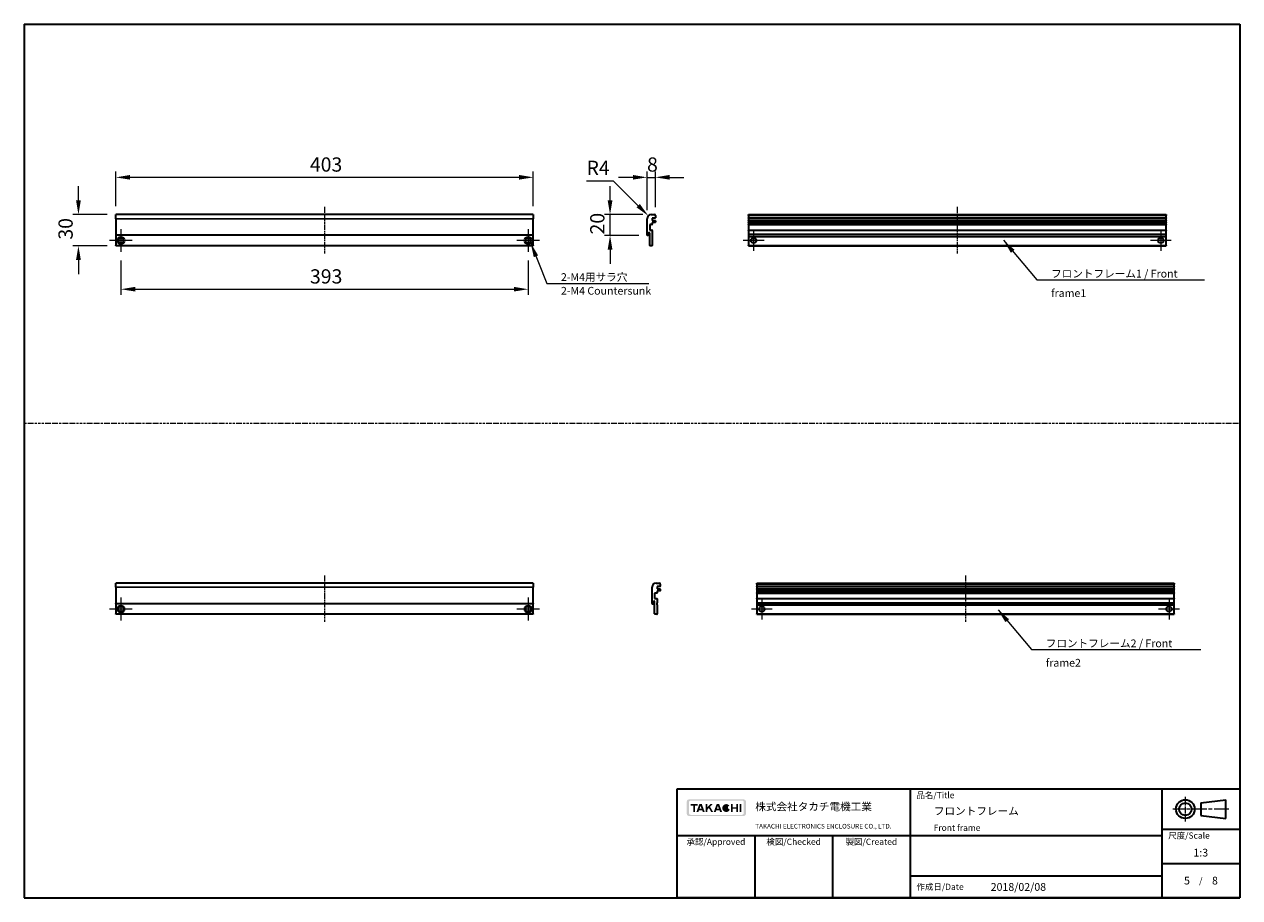
# Model space of a CAD drawing. Units: millimetres. Extents: x 62 to 12253, y 26 to 1571.
# Drawn here: x 6749 to 7922, y 26 to 869 of the extents above; entities that cross this region are included whole.
import ezdxf
from ezdxf.enums import TextEntityAlignment as Align

# ---------------------------------------------------------------- set-up
doc = ezdxf.new("R2010")
doc.units = ezdxf.units.MM
doc.linetypes.add('CHAIN', pattern=[0.3543, 0.2362, -0.0295, 0.0591, -0.0295])
doc.linetypes.add('DASH_DOT', pattern=[0.37, 0.24, -0.06, 0.01, -0.06])
for name, color, linetype, lineweight in [('Border (ISO)', 7, 'Continuous', 35), ('Dimension (ISO)', 7, 'Continuous', 18), ('Sketch Geometry (ISO)', 7, 'Continuous', 18), ('Symbol (ISO)', 7, 'Continuous', 18), ('Title (ISO)', 7, 'Continuous', 35), ('Visible (ISO)', 7, 'Continuous', 35), ('Visible Narrow (ISO)', 7, 'Continuous', 25)]:
    doc.layers.add(name, color=color, linetype=linetype, lineweight=lineweight)
for name, color, linetype, lineweight, true_color in [('Center Mark (ISO)', 7, 'Continuous', 18, 0x80ffff), ('Centerline (ISO)', 7, 'Continuous', 18, 0x80ffff), ('Hatch (ISO)', 1, 'Continuous', 18, 0xff0000)]:
    doc.layers.add(name, color=color, linetype=linetype, lineweight=lineweight, true_color=true_color)
doc.styles.add('Note Text (TK)', font='MS PGothic.ttf')
doc.styles.add('文字スタイル67', font='arial.ttf')
doc.dimstyles.new('Default - Method 1b (TK)', dxfattribs={"dimscale": 5.5, "dimtxt": 2.5, "dimasz": 2.5, "dimexe": 1, "dimexo": 1.5, "dimgap": 1, "dimtad": 1, "dimtoh": 1, "dimrnd": 1e-08, "dimdsep": 46, "dimtxsty": 'Note Text (TK)', "dimcen": 0.09, "dimdle": 5, "dimclrd": 100, "dimclre": 100, "dimclrt": 7, "dimadec": 1, "dimazin": 1, "dimtfac": 1, "dimtmove": 0, "dimatfit": 3, "dimfxl": 0, "dimtolj": 1, "dimlwd": -1, "dimlwe": -1, "dimarcsym": 0})
doc.dimstyles.new('Default - Method 1b (TK)$7', dxfattribs={"dimscale": 5.5, "dimtxt": 2.5, "dimasz": 2.5, "dimexe": 1, "dimexo": 1.5, "dimgap": 1, "dimtad": 1, "dimtoh": 1, "dimrnd": 1e-08, "dimdsep": 46, "dimtxsty": 'Note Text (TK)', "dimcen": 0.09, "dimdle": 5, "dimclrd": 256, "dimclre": 100, "dimclrt": 7, "dimadec": 1, "dimazin": 1, "dimtfac": 1, "dimtmove": 0, "dimatfit": 3, "dimfxl": 0, "dimtolj": 1, "dimlwd": -1, "dimlwe": -1, "dimarcsym": 0})

# ---------------------------------------------------------------- blocks, each defined once
blk = doc.blocks.new('図面枠 tk図枠')
at = {"layer": 'Border (ISO)'}
for p, q in [((14.5, 289), (405.5, 289)), ((14.5, 289), (14.5, 8)), ((405.5, 289), (405.5, 8)), ((14.5, 8), (405.5, 8))]:
    blk.add_line(p, q, dxfattribs=at)
blk = doc.blocks.new('表題欄 tk表題欄')
at = {"layer": 'Hatch (ISO)'}
h = blk.add_hatch(color=256, dxfattribs=at)
edge = h.paths.add_edge_path(flags=0)
edge.add_arc((95.58, 236.3), 0.596, 270, 360)
edge.add_line((96.17, 236.3), (96.17, 239.71))
edge.add_arc((95.58, 239.71), 0.596, 0, 90)
edge.add_line((95.58, 240.31), (79.14, 240.31))
edge.add_arc((79.14, 239.71), 0.596, 90, 180)
edge.add_line((78.54, 239.71), (78.54, 236.3))
edge.add_arc((79.14, 236.3), 0.596, 180, 270)
edge.add_line((79.14, 235.7), (95.58, 235.7))
edge = h.paths.add_edge_path()
edge.add_line((77.84, 239.96), (77.84, 236.05))
edge.add_arc((78.54, 236.05), 0.702, 180, 270)
edge.add_line((78.54, 235.35), (96.17, 235.35))
edge.add_arc((96.17, 236.05), 0.702, 270, 360)
edge.add_line((96.87, 236.05), (96.87, 239.96))
edge.add_arc((96.17, 239.96), 0.702, 0, 90)
edge.add_line((96.17, 240.66), (78.54, 240.66))
edge.add_arc((78.54, 239.96), 0.702, 90, 180)
for points in [[(79.07, 239.15), (79.07, 238.66), (79.92, 238.66), (79.92, 236.66), (80.51, 236.66), (80.51, 238.66), (81.36, 238.66), (81.36, 239.15)], [(85.68, 236.66), (84.94, 237.89), (84.42, 237.32), (84.42, 236.66), (83.9, 236.66), (83.9, 239.15), (84.42, 239.15), (84.42, 238.1), (85.39, 239.15), (86.11, 239.15), (85.32, 238.3), (86.3, 236.66)], [(92.09, 239.15), (92.09, 236.66), (92.61, 236.66), (92.61, 237.66), (93.77, 237.66), (93.77, 236.66), (94.29, 236.66), (94.29, 239.15), (93.77, 239.15), (93.77, 238.15), (92.61, 238.15), (92.61, 239.15)], [(94.84, 239.15), (94.84, 236.66), (95.36, 236.66), (95.36, 239.15)]]:
    blk.add_hatch(color=256, dxfattribs=at).paths.add_polyline_path(points)
h = blk.add_hatch(color=256, dxfattribs=at)
h.paths.add_polyline_path([(82.59, 237.71), (81.95, 237.71), (82.27, 238.58)], flags=0)
h.paths.add_polyline_path([(82.78, 237.2), (81.76, 237.2), (81.57, 236.66), (80.95, 236.66), (81.86, 239.15), (82.68, 239.15), (83.59, 236.66), (82.98, 236.66)])
h = blk.add_hatch(color=256, dxfattribs=at)
h.paths.add_polyline_path([(87.53, 237.71), (88.16, 237.71), (87.85, 238.58)], flags=0)
h.paths.add_polyline_path([(87.14, 236.66), (87.34, 237.2), (88.35, 237.2), (88.55, 236.66), (89.17, 236.66), (88.25, 239.15), (87.44, 239.15), (86.52, 236.66)])
h = blk.add_hatch(color=256, dxfattribs=at)
edge = h.paths.add_edge_path()
edge.add_arc((90.52, 237.9), 1.27, 38.5505, 336.582)
edge.add_line((91.69, 237.4), (91.17, 237.62))
edge.add_ellipse((90.52, 237.9), major_axis=(0, -0.8), ratio=0.867347, start_angle=124.651, end_angle=429.4109, ccw=False)
edge.add_line((91.09, 238.36), (91.52, 238.7))
at = {"layer": 'Title (ISO)'}
for p, q in [((74.71, 244.05), (255.71, 244.05)), ((74.71, 209.05), (74.71, 244.05)), ((149.71, 244.05), (149.71, 209.05)), ((230.71, 244.05), (230.71, 209.05)), ((255.71, 244.05), (255.71, 209.05)), ((243.21, 239.55), (251.21, 240.55)), ((243.21, 239.55), (243.21, 235.55)), ((251.21, 234.55), (251.21, 240.55)), ((243.21, 235.55), (251.21, 234.55)), ((230.71, 231.05), (255.71, 231.05)), ((74.71, 229.05), (230.71, 229.05)), ((99.71, 229.05), (99.71, 209.05)), ((124.71, 229.05), (124.71, 209.05)), ((230.71, 220.05), (255.71, 220.05)), ((149.71, 216.05), (230.71, 216.05)), ((255.71, 209.05), (74.71, 209.05))]:
    blk.add_line(p, q, dxfattribs=at)
at = {"layer": 'Title (ISO)', "color": 4, "linetype": 'CHAIN', "lineweight": 18, "ltscale": 8.88956, "true_color": 0x00ffff}
blk.add_line((238.21, 241.55), (238.21, 233.55), dxfattribs=at)
at = {"layer": 'Title (ISO)', "color": 4, "linetype": 'CHAIN', "lineweight": 18, "ltscale": 20.001633, "true_color": 0x00ffff}
blk.add_line((252.21, 237.55), (234.21, 237.55), dxfattribs=at)
at = {"layer": 'Title (ISO)'}
for radius in [3, 2]:
    blk.add_circle((238.21, 237.55), radius, dxfattribs=at)
at = {"layer": 'Title (ISO)', "color": 1, "true_color": 0xff0000, "char_height": 2, "line_spacing_factor": 1.5, "style": 'Note Text (TK)'}
for s, insert, attachment_point in [('\\fＭＳ Ｐゴシック|b0|i0;\\H2.0000;品名/Title', (151.71, 242.05), 4), ('\\fＭＳ Ｐゴシック|b0|i0;\\H2.0000;承認/Approved', (87.21, 227.05), 5), ('\\fＭＳ Ｐゴシック|b0|i0;\\H2.0000;検図/Checked', (112.21, 227.05), 5), ('\\fＭＳ Ｐゴシック|b0|i0;\\H2.0000;製図/Created', (137.21, 227.05), 5), ('\\fＭＳ Ｐゴシック|b0|i0;\\H2.0000;尺度/Scale', (232.71, 229.05), 4), ('\\fＭＳ Ｐゴシック|b0|i0;\\H2.0000;作成日/Date', (151.71, 212.55), 4)]:
    blk.add_mtext(s, dxfattribs=dict(at, insert=insert, attachment_point=attachment_point))
at = {"layer": 'Title (ISO)', "color": 7, "line_spacing_factor": 1.5, "style": 'Note Text (TK)'}
for s, insert, char_height, attachment_point in [('株式会社タカチ電機工業', (99.87, 238.05), 2.5, 4), ('\\fArial|b0|i0;\\H1.4986;TAKACHI ELECTRONICS ENCLOSURE CO., LTD.', (99.87, 232.05), 1.4986, 4), ('\\fＭＳ Ｐゴシック|b0|i0;\\H2.0000;/', (243.21, 214.55), 2, 5)]:
    blk.add_mtext(s, dxfattribs=dict(at, insert=insert, char_height=char_height, attachment_point=attachment_point))
at = {"layer": 'Title (ISO)', "color": 7}
for tag, p, height, style in [('<品名>_001', (157.54, 235.75), 2.5, 'Note Text (TK)'), ('<Title>_001', (157.27, 230.55), 2, '文字スタイル67'), ('<ページ_No.>_001', (238.1, 213.3), 2.5, 'Note Text (TK)'), ('<総ページ数>_001', (246.8, 213.3), 2.5, 'Note Text (TK)'), ('作成日_001', (175.6, 211.26), 2.5, 'Note Text (TK)')]:
    blk.add_attdef(tag, p, '', height=height, dxfattribs=dict(at, style=style))
at = {"layer": 'Title (ISO)', "color": 7, "style": 'Note Text (TK)'}
for tag, p in [('<尺度>', (243.21, 223.55)), ('<承認>', (87.21, 217.05))]:
    blk.add_attdef(tag, text='', height=2.5, dxfattribs=at).set_placement(p, align=Align.MIDDLE_CENTER)
blk = doc.blocks.new('*D113')
at = {"layer": 'Defpoints', "color": 0, "transparency": 16777216}
for p in [(6837.1, 720.9), (6837.1, 684.9), (7240.1, 684.9)]:
    blk.add_point(p, dxfattribs=at)
at = {"layer": 'Dimension (ISO)', "color": 100, "transparency": 16777216}
for p, q in [((6837.1, 693.2), (6837.1, 726.4)), ((7226.4, 720.9), (6850.9, 720.9)), ((7240.1, 693.2), (7240.1, 726.4))]:
    blk.add_line(p, q, dxfattribs=at)
for points in [[(6850.9, 723.2), (6850.9, 718.7), (6837.1, 720.9)], [(7226.4, 723.2), (7226.4, 718.7), (7240.1, 720.9)]]:
    blk.add_solid(points, dxfattribs=at)
at = {"layer": 'Dimension (ISO)', "color": 7, "transparency": 16777216, "insert": (7024.5, 733.3), "char_height": 13.75, "attachment_point": 4, "style": 'Note Text (TK)'}
blk.add_mtext('\\A1;403', dxfattribs=at)
blk = doc.blocks.new('*D114')
at = {"layer": 'Defpoints', "color": 0, "transparency": 16777216}
for p in [(6837.1, 684.9), (6801.1, 654.9), (6837.1, 654.9)]:
    blk.add_point(p, dxfattribs=at)
at = {"layer": 'Dimension (ISO)', "color": 100, "transparency": 16777216}
for p, q in [((6801.1, 698.7), (6801.1, 712.4)), ((6828.9, 684.9), (6795.6, 684.9)), ((6828.9, 654.9), (6795.6, 654.9)), ((6801.1, 641.2), (6801.1, 627.4))]:
    blk.add_line(p, q, dxfattribs=at)
for points in [[(6798.8, 698.7), (6803.4, 698.7), (6801.1, 684.9)], [(6798.8, 641.2), (6803.4, 641.2), (6801.1, 654.9)]]:
    blk.add_solid(points, dxfattribs=at)
at = {"layer": 'Dimension (ISO)', "color": 7, "transparency": 16777216, "insert": (6788.7, 660.8), "char_height": 13.75, "attachment_point": 4, "rotation": 90, "style": 'Note Text (TK)'}
blk.add_mtext('\\A1;30', dxfattribs=at)
blk = doc.blocks.new('*D115')
at = {"layer": 'Defpoints', "color": 0, "transparency": 16777216}
for p in [(6842.1, 648.9), (7235.1, 648.9), (7235.1, 612.9)]:
    blk.add_point(p, dxfattribs=at)
at = {"layer": 'Dimension (ISO)', "color": 100, "transparency": 16777216}
for p, q in [((6842.1, 640.7), (6842.1, 607.4)), ((7235.1, 640.7), (7235.1, 607.4)), ((6855.9, 612.9), (7221.4, 612.9))]:
    blk.add_line(p, q, dxfattribs=at)
for points in [[(6855.9, 615.2), (6855.9, 610.7), (6842.1, 612.9)], [(7221.4, 615.2), (7221.4, 610.7), (7235.1, 612.9)]]:
    blk.add_solid(points, dxfattribs=at)
at = {"layer": 'Dimension (ISO)', "color": 7, "transparency": 16777216, "insert": (7024.6, 625.3), "char_height": 13.75, "attachment_point": 4, "style": 'Note Text (TK)'}
blk.add_mtext('\\A1;393', dxfattribs=at)
blk = doc.blocks.new('*D116')
at = {"layer": 'Defpoints', "color": 0, "transparency": 16777216}
for p in [(7357.9, 720.9), (7349.9, 680.9), (7357.9, 683.9)]:
    blk.add_point(p, dxfattribs=at)
at = {"layer": 'Dimension (ISO)', "color": 100, "transparency": 16777216}
for p, q in [((7336.2, 720.9), (7322.4, 720.9)), ((7349.9, 689.2), (7349.9, 726.4)), ((7349.9, 720.9), (7357.9, 720.9)), ((7357.9, 692.2), (7357.9, 726.4)), ((7371.7, 720.9), (7385.4, 720.9))]:
    blk.add_line(p, q, dxfattribs=at)
for points in [[(7336.2, 723.2), (7336.2, 718.7), (7349.9, 720.9)], [(7371.7, 723.2), (7371.7, 718.7), (7357.9, 720.9)]]:
    blk.add_solid(points, dxfattribs=at)
at = {"layer": 'Dimension (ISO)', "color": 7, "transparency": 16777216, "insert": (7349.9, 733.3), "char_height": 13.75, "attachment_point": 4, "style": 'Note Text (TK)'}
blk.add_mtext('\\A1;8', dxfattribs=at)
blk = doc.blocks.new('*D117')
at = {"layer": 'Defpoints', "color": 0, "transparency": 16777216}
for p in [(7314.2, 684.9), (7353.9, 684.9), (7350.2, 664.9)]:
    blk.add_point(p, dxfattribs=at)
at = {"layer": 'Dimension (ISO)', "color": 100, "transparency": 16777216}
for p, q in [((7314.2, 698.7), (7314.2, 712.4)), ((7345.7, 684.9), (7308.7, 684.9)), ((7314.2, 664.9), (7314.2, 684.9)), ((7342, 664.9), (7308.7, 664.9)), ((7314.2, 651.2), (7314.2, 637.4))]:
    blk.add_line(p, q, dxfattribs=at)
for points in [[(7311.9, 698.7), (7316.5, 698.7), (7314.2, 684.9)], [(7311.9, 651.2), (7316.5, 651.2), (7314.2, 664.9)]]:
    blk.add_solid(points, dxfattribs=at)
at = {"layer": 'Dimension (ISO)', "color": 7, "transparency": 16777216, "insert": (7301.9, 665.8), "char_height": 13.75, "attachment_point": 4, "rotation": 90, "style": 'Note Text (TK)'}
blk.add_mtext('\\A1;20', dxfattribs=at)
blk = doc.blocks.new('*D118')
at = {"layer": 'Defpoints', "color": 0, "transparency": 16777216}
for p in [(7351.1, 683.8), (7353.9, 680.9)]:
    blk.add_point(p, dxfattribs=at)
at = {"layer": 'Dimension (ISO)', "color": 100, "transparency": 16777216}
for p, q in [((7291.5, 717.7), (7317.2, 717.7)), ((7317.2, 717.7), (7341.4, 693.5))]:
    blk.add_line(p, q, dxfattribs=at)
blk.add_solid([(7343, 695.1), (7339.8, 691.9), (7351.1, 683.8)], dxfattribs=at)
at = {"layer": 'Dimension (ISO)', "color": 7, "transparency": 16777216, "insert": (7291.5, 730.1), "char_height": 13.75, "attachment_point": 4, "style": 'Note Text (TK)'}
blk.add_mtext('\\A1;R4', dxfattribs=at)

msp = doc.modelspace()

# ---------------------------------------------------------------- linework, layer by layer
at = {"layer": 'Center Mark (ISO)', "linetype": 'CHAIN', "ltscale": 8.148754}
for p, q in [((6842.1079, 670.945), (6842.1079, 648.945)), ((7235.1079, 670.945), (7235.1079, 648.945)), ((6853.1079, 659.945), (6831.1079, 659.945)), ((7246.1079, 659.945), (7224.1079, 659.945)), ((6842.1079, 315.2657), (6842.1079, 293.2657)), ((7235.1079, 315.2657), (7235.1079, 293.2657)), ((6853.1079, 304.2657), (6831.1079, 304.2657)), ((7246.1079, 304.2657), (7224.1079, 304.2657))]:
    msp.add_line(p, q, dxfattribs=at)
at = {"layer": 'Center Mark (ISO)', "linetype": 'CHAIN', "ltscale": 7.44499}
for p, q in [((7452.7696, 669.995), (7452.7696, 649.895)), ((7845.7696, 669.995), (7845.7696, 649.895)), ((7462.8196, 659.945), (7442.7196, 659.945)), ((7855.8196, 659.945), (7835.7196, 659.945)), ((7460.7057, 314.3157), (7460.7057, 294.2157)), ((7853.7057, 314.3157), (7853.7057, 294.2157)), ((7470.7557, 304.2657), (7450.6557, 304.2657)), ((7863.7557, 304.2657), (7843.6557, 304.2657))]:
    msp.add_line(p, q, dxfattribs=at)
at = {"layer": 'Centerline (ISO)', "linetype": 'CHAIN', "ltscale": 23.990969}
for p, q in [((7038.6079, 692.445), (7038.6079, 647.445)), ((7649.2696, 692.445), (7649.2696, 647.445)), ((7038.6079, 336.7657), (7038.6079, 291.7657)), ((7657.2057, 336.7657), (7657.2057, 291.7657))]:
    msp.add_line(p, q, dxfattribs=at)
at = {"layer": 'Sketch Geometry (ISO)', "color": 4, "linetype": 'DASH_DOT', "lineweight": 18, "ltscale": 9.032109, "true_color": 0x00ffff}
msp.add_line((6748.8733, 483.605), (7921.8733, 483.605), dxfattribs=at)
at = {"layer": 'Visible (ISO)'}
for p, q in [((7240.1079, 684.945), (6837.1079, 684.945)), ((6837.1079, 680.945), (6837.1079, 684.945)), ((6837.1079, 680.945), (6837.1079, 665.245)), ((7240.1079, 684.945), (7240.1079, 680.945)), ((7240.1079, 665.245), (7240.1079, 680.945)), ((7349.9415, 665.245), (7349.9415, 680.945)), ((7353.9415, 684.945), (7356.9415, 684.945)), ((7354.9415, 681.545), (7354.9415, 679.345)), ((7357.6415, 681.545), (7354.9415, 681.545)), ((7357.9415, 683.945), (7357.9415, 681.845)), ((7447.7696, 684.945), (7850.7696, 684.945)), ((7447.7696, 683.945), (7447.7696, 684.945)), ((7447.7696, 683.945), (7447.7696, 681.845)), ((7447.7696, 681.545), (7447.7696, 681.845)), ((7447.7696, 681.545), (7447.7696, 679.345)), ((7447.7696, 681.545), (7850.7696, 681.545)), ((7850.7696, 684.945), (7850.7696, 683.945)), ((7850.7696, 681.845), (7850.7696, 683.945)), ((7850.7696, 681.845), (7850.7696, 681.545)), ((7850.7696, 679.345), (7850.7696, 681.545)), ((7352.4415, 675.345), (7352.4415, 669.945)), ((7354.6415, 675.345), (7352.4415, 675.345)), ((7352.4415, 669.945), (7354.6415, 669.945)), ((7354.9415, 679.345), (7357.6415, 679.345)), ((7354.9415, 677.345), (7354.9415, 675.645)), ((7357.6415, 677.345), (7354.9415, 677.345)), ((7354.9415, 669.645), (7354.9415, 665.945)), ((7357.9415, 679.045), (7357.9415, 677.645)), ((7447.7696, 679.345), (7850.7696, 679.345)), ((7447.7696, 679.045), (7447.7696, 679.345)), ((7447.7696, 679.045), (7447.7696, 677.645)), ((7447.7696, 677.345), (7447.7696, 677.645)), ((7447.7696, 677.345), (7850.7696, 677.345)), ((7447.7696, 677.345), (7447.7696, 675.645)), ((7447.7696, 675.345), (7447.7696, 675.645)), ((7447.7696, 675.345), (7447.7696, 669.945)), ((7447.7696, 675.345), (7850.7696, 675.345)), ((7447.7696, 669.945), (7850.7696, 669.945)), ((7447.7696, 669.645), (7447.7696, 669.945)), ((7447.7696, 669.645), (7447.7696, 665.945)), ((7850.7696, 679.345), (7850.7696, 679.045)), ((7850.7696, 677.645), (7850.7696, 679.045)), ((7850.7696, 677.645), (7850.7696, 677.345)), ((7850.7696, 675.645), (7850.7696, 677.345)), ((7850.7696, 675.645), (7850.7696, 675.345)), ((7850.7696, 669.945), (7850.7696, 675.345)), ((7850.7696, 669.945), (7850.7696, 669.645)), ((7850.7696, 665.945), (7850.7696, 669.645)), ((6837.1079, 664.945), (6837.1079, 665.245)), ((7240.1079, 664.945), (6837.1079, 664.945)), ((6837.1079, 664.945), (6837.1079, 655.245)), ((7240.1079, 665.245), (7240.1079, 664.945)), ((7240.1079, 655.245), (7240.1079, 664.945)), ((7350.6915, 664.945), (7350.2415, 664.945)), ((7351.1915, 666.82), (7351.1915, 665.445)), ((7352.4415, 655.245), (7352.4415, 666.82)), ((7354.7415, 665.945), (7354.7415, 663.945)), ((7354.9415, 665.945), (7354.7415, 665.945)), ((7354.7415, 663.945), (7354.9415, 663.945)), ((7354.9415, 663.945), (7354.9415, 655.245)), ((7447.7696, 665.945), (7447.7696, 663.945)), ((7447.7696, 665.945), (7850.7696, 665.945)), ((7447.7696, 663.945), (7850.7696, 663.945)), ((7447.7696, 663.945), (7447.7696, 655.245)), ((7850.7696, 663.945), (7850.7696, 665.945)), ((7850.7696, 655.245), (7850.7696, 663.945)), ((6837.1079, 654.945), (6837.1079, 655.245)), ((7240.1079, 654.945), (6837.1079, 654.945)), ((7240.1079, 655.245), (7240.1079, 654.945)), ((7354.6415, 654.945), (7352.7415, 654.945)), ((7447.7696, 654.945), (7447.7696, 655.245)), ((7447.7696, 654.945), (7850.7696, 654.945)), ((7850.7696, 655.245), (7850.7696, 654.945)), ((7240.1079, 329.2657), (6837.1079, 329.2657)), ((6837.1079, 325.2657), (6837.1079, 329.2657)), ((7240.1079, 329.2657), (7240.1079, 325.2657)), ((7358.6982, 329.2657), (7361.6982, 329.2657)), ((7455.7057, 329.2657), (7858.7057, 329.2657)), ((7455.7057, 328.2657), (7455.7057, 329.2657)), ((7858.7057, 329.2657), (7858.7057, 328.2657)), ((6837.1079, 325.2657), (6837.1079, 309.5657)), ((7240.1079, 309.5657), (7240.1079, 325.2657)), ((7354.6982, 309.5657), (7354.6982, 325.2657)), ((7357.1982, 319.6657), (7357.1982, 314.2657)), ((7359.3982, 319.6657), (7357.1982, 319.6657)), ((7359.6982, 325.8657), (7359.6982, 323.6657)), ((7362.3982, 325.8657), (7359.6982, 325.8657)), ((7359.6982, 323.6657), (7362.3982, 323.6657)), ((7359.6982, 321.6657), (7359.6982, 319.9657)), ((7362.3982, 321.6657), (7359.6982, 321.6657)), ((7362.6982, 328.2657), (7362.6982, 326.1657)), ((7362.6982, 323.3657), (7362.6982, 321.9657)), ((7455.7057, 328.2657), (7455.7057, 326.1657)), ((7455.7057, 325.8657), (7455.7057, 326.1657)), ((7455.7057, 325.8657), (7455.7057, 323.6657)), ((7455.7057, 325.8657), (7858.7057, 325.8657)), ((7455.7057, 323.6657), (7858.7057, 323.6657)), ((7455.7057, 323.3657), (7455.7057, 323.6657)), ((7455.7057, 323.3657), (7455.7057, 321.9657)), ((7455.7057, 321.6657), (7455.7057, 321.9657)), ((7455.7057, 321.6657), (7858.7057, 321.6657)), ((7455.7057, 321.6657), (7455.7057, 319.9657)), ((7455.7057, 319.6657), (7455.7057, 319.9657)), ((7455.7057, 319.6657), (7455.7057, 314.2657)), ((7455.7057, 319.6657), (7858.7057, 319.6657)), ((7858.7057, 326.1657), (7858.7057, 328.2657)), ((7858.7057, 326.1657), (7858.7057, 325.8657)), ((7858.7057, 323.6657), (7858.7057, 325.8657)), ((7858.7057, 323.6657), (7858.7057, 323.3657)), ((7858.7057, 321.9657), (7858.7057, 323.3657)), ((7858.7057, 321.9657), (7858.7057, 321.6657)), ((7858.7057, 319.9657), (7858.7057, 321.6657)), ((7858.7057, 319.9657), (7858.7057, 319.6657)), ((7858.7057, 314.2657), (7858.7057, 319.6657)), ((6837.1079, 309.2657), (6837.1079, 309.5657)), ((7240.1079, 309.2657), (6837.1079, 309.2657)), ((6837.1079, 309.2657), (6837.1079, 299.5657)), ((7240.1079, 309.5657), (7240.1079, 309.2657)), ((7240.1079, 299.5657), (7240.1079, 309.2657)), ((7355.4482, 309.2657), (7354.9982, 309.2657)), ((7355.9482, 311.1407), (7355.9482, 309.7657)), ((7357.1982, 314.2657), (7359.3982, 314.2657)), ((7357.1982, 299.5657), (7357.1982, 311.1407)), ((7359.4982, 310.2657), (7359.4982, 308.2657)), ((7359.6982, 310.2657), (7359.4982, 310.2657)), ((7359.4982, 308.2657), (7359.6982, 308.2657)), ((7359.6982, 313.9657), (7359.6982, 310.2657)), ((7359.6982, 308.2657), (7359.6982, 299.5657)), ((7455.7057, 314.2657), (7858.7057, 314.2657)), ((7455.7057, 313.9657), (7455.7057, 314.2657)), ((7455.7057, 313.9657), (7455.7057, 310.2657)), ((7455.7057, 310.2657), (7455.7057, 308.2657)), ((7455.7057, 310.2657), (7858.7057, 310.2657)), ((7455.7057, 308.2657), (7858.7057, 308.2657)), ((7455.7057, 308.2657), (7455.7057, 299.5657)), ((7858.7057, 314.2657), (7858.7057, 313.9657)), ((7858.7057, 310.2657), (7858.7057, 313.9657)), ((7858.7057, 308.2657), (7858.7057, 310.2657)), ((7858.7057, 299.5657), (7858.7057, 308.2657)), ((6837.1079, 299.2657), (6837.1079, 299.5657)), ((7240.1079, 299.2657), (6837.1079, 299.2657)), ((7240.1079, 299.5657), (7240.1079, 299.2657)), ((7359.3982, 299.2657), (7357.4982, 299.2657)), ((7455.7057, 299.2657), (7455.7057, 299.5657)), ((7455.7057, 299.2657), (7858.7057, 299.2657)), ((7858.7057, 299.5657), (7858.7057, 299.2657))]:
    msp.add_line(p, q, dxfattribs=at)
for centre, radius in [((6842.1079, 659.945), 3.5), ((6842.1079, 659.945), 2.55), ((7235.1079, 659.945), 3.5), ((7235.1079, 659.945), 2.55), ((7452.7696, 659.945), 2.55), ((7845.7696, 659.945), 2.55), ((6842.1079, 304.2657), 3.5), ((6842.1079, 304.2657), 2.55), ((7235.1079, 304.2657), 3.5), ((7235.1079, 304.2657), 2.55), ((7460.7057, 304.2657), 2.55), ((7853.7057, 304.2657), 2.55)]:
    msp.add_circle(centre, radius, dxfattribs=at)
for centre, radius, start, end in [((7353.9415, 680.945), 4, 90, 180), ((7356.9415, 683.945), 1, 0, 90), ((7357.6415, 681.845), 0.3, 270, 0), ((7354.6415, 675.645), 0.3, 270, 0), ((7354.6415, 669.645), 0.3, 0, 90), ((7357.6415, 679.045), 0.3, 0, 90), ((7357.6415, 677.645), 0.3, 270, 0), ((7350.2415, 665.245), 0.3, 180, 270), ((7350.6915, 665.445), 0.5, 270, 0), ((7351.8165, 666.82), 0.625, 0, 180), ((7352.7415, 655.245), 0.3, 180, 270), ((7354.6415, 655.245), 0.3, 270, 0), ((7358.6982, 325.2657), 4, 90, 180), ((7361.6982, 328.2657), 1, 0, 90), ((7359.3982, 319.9657), 0.3, 270, 0), ((7362.3982, 326.1657), 0.3, 270, 0), ((7362.3982, 323.3657), 0.3, 0, 90), ((7362.3982, 321.9657), 0.3, 270, 0), ((7354.9982, 309.5657), 0.3, 180, 270), ((7355.4482, 309.7657), 0.5, 270, 0), ((7356.5732, 311.1407), 0.625, 0, 180), ((7359.3982, 313.9657), 0.3, 0, 90), ((7357.4982, 299.5657), 0.3, 180, 270), ((7359.3982, 299.5657), 0.3, 270, 0)]:
    msp.add_arc(centre, radius, start, end, dxfattribs=at)
at = {"layer": 'Visible Narrow (ISO)'}
for p, q in [((7240.1079, 680.945), (6837.1079, 680.945)), ((7447.7696, 683.945), (7850.7696, 683.945)), ((7447.7696, 681.845), (7850.7696, 681.845)), ((7447.7696, 679.045), (7850.7696, 679.045)), ((7447.7696, 677.645), (7850.7696, 677.645)), ((7447.7696, 675.645), (7850.7696, 675.645)), ((7447.7696, 669.645), (7850.7696, 669.645)), ((7240.1079, 665.245), (6837.1079, 665.245)), ((7240.1079, 655.245), (6837.1079, 655.245)), ((7447.7696, 655.245), (7850.7696, 655.245)), ((7240.1079, 325.2657), (6837.1079, 325.2657)), ((7455.7057, 328.2657), (7858.7057, 328.2657)), ((7455.7057, 326.1657), (7858.7057, 326.1657)), ((7455.7057, 323.3657), (7858.7057, 323.3657)), ((7455.7057, 321.9657), (7858.7057, 321.9657)), ((7455.7057, 319.9657), (7858.7057, 319.9657)), ((7240.1079, 309.5657), (6837.1079, 309.5657)), ((7455.7057, 313.9657), (7858.7057, 313.9657)), ((7240.1079, 299.5657), (6837.1079, 299.5657)), ((7455.7057, 299.5657), (7858.7057, 299.5657))]:
    msp.add_line(p, q, dxfattribs=at)

# ---------------------------------------------------------------- block references
at = {"xscale": 3, "yscale": 3, "zscale": 3}
msp.add_blockref('図面枠 tk図枠', (6705.3733, 1.6244), dxfattribs=at)
ref = msp.add_blockref('表題欄 tk表題欄', (7154.7469, -601.5338), dxfattribs=dict(xscale=3, yscale=3, zscale=3))
ref.add_attrib('<品名>_001', 'フロントフレーム', (7626.7654, 105.5761), dxfattribs={"layer": 'Title (ISO)', "color": 7, "height": 7.5, "style": 'Note Text (TK)'})
ref.add_attrib('<尺度>_001', '1:3', (7877.2142, 65.3744), dxfattribs={"layer": 'Title (ISO)', "color": 7, "height": 7.5, "style": 'Note Text (TK)'})
ref.add_attrib('作成日_001', '2018/02/08', (7681.558, 32.2466), dxfattribs={"layer": 'Title (ISO)', "color": 7, "height": 7.5, "style": 'Note Text (TK)'})
ref.add_attrib('<Title>_001', 'Front frame', (7626.4982, 90.1203), dxfattribs={"layer": 'Title (ISO)', "color": 7, "height": 6, "style": '文字スタイル67'})
ref.add_attrib('<ページ_No.>_001', '5', (7868.1461, 38.3744), dxfattribs={"layer": 'Title (ISO)', "color": 7, "height": 7.5, "style": 'Note Text (TK)'})
ref.add_attrib('<総ページ数>_001', '8', (7895.1461, 38.3744), dxfattribs={"layer": 'Title (ISO)', "color": 7, "height": 7.5, "style": 'Note Text (TK)'})

# ---------------------------------------------------------------- texts
at = {"layer": 'Symbol (ISO)', "color": 7, "char_height": 7.5, "attachment_point": 1, "style": 'Note Text (TK)'}
for s, insert, width, line_spacing_factor in [('{\\fＭＳ Ｐゴシック|b0|i0;2-M4用サラ穴\\P\\fＭＳ Ｐゴシック|b0|i0;2-M4 Countersunk}', (7266.8029, 628.4115), 88.026316, 1.058182), ('{\\fＭＳ Ｐゴシック|b0|i0;フロントフレーム1 / Front frame1}', (7739.8489, 631.6884), 155.043855, 1.5), ('{\\fＭＳ Ｐゴシック|b0|i0;フロントフレーム2 / Front frame2}', (7734.7463, 274.8701), 155.043855, 1.5)]:
    msp.add_mtext(s, dxfattribs=dict(at, insert=insert, width=width, line_spacing_factor=line_spacing_factor))

# ---------------------------------------------------------------- dimensions: what is measured, and where the dimension line sits
at = {"layer": 'Dimension (ISO)', "color": 100, "true_color": 0x00ff3f}
for base, p1, p2, angle, override, picture, middle in [((6837.1079, 720.945), (7240.1079, 684.945), (6837.1079, 684.945), 180, {"dimgap": 1, "dimtoh": 0, "dimdec": 2, "dimtol": 0, "dimlim": 0, "dimtp": 0, "dimtm": 0, "dimtdec": 2, "dimtofl": 0, "dimatfit": 1}, '*D113', (7038.6079, 720.945)), ((6801.1079, 654.945), (6837.1079, 684.945), (6837.1079, 654.945), 90, {"dimgap": 1, "dimtoh": 0, "dimdec": 2, "dimtol": 0, "dimlim": 0, "dimtp": 0, "dimtm": 0, "dimtdec": 2, "dimtofl": 0, "dimatfit": 1}, '*D114', (6801.1079, 669.945)), ((7314.2415, 684.945), (7350.2415, 664.945), (7353.9415, 684.945), 270, {"dimgap": 1, "dimtoh": 0, "dimdec": 2, "dimtol": 0, "dimlim": 0, "dimtp": 0, "dimtm": 0, "dimtdec": 2, "dimtofl": 1, "dimatfit": 1}, '*D117', (7314.2415, 674.945)), ((7235.1079, 612.945), (6842.1079, 648.945), (7235.1079, 648.945), 180, {"dimgap": 1, "dimtoh": 0, "dimdec": 2, "dimtol": 0, "dimlim": 0, "dimtp": 0, "dimtm": 0, "dimtdec": 2, "dimtofl": 0, "dimatfit": 1}, '*D115', (7038.6079, 612.945))]:
    dim = msp.add_linear_dim(base=base, p1=p1, p2=p2, angle=angle, dimstyle='Default - Method 1b (TK)', override=override, dxfattribs=at)
    dim.commit()
    dim.dimension.update_dxf_attribs({"geometry": picture, "text_midpoint": middle, "dimtype": 160})
dim = msp.add_radius_dim(center=(7353.9415, 680.945), mpoint=(7351.1131, 683.7734), dimstyle='Default - Method 1b (TK)', override={"dimgap": 1, "dimtih": 1, "dimdec": 2, "dimlfac": 1, "dimcen": 0, "dimtol": 0, "dimlim": 0, "dimtp": 0, "dimtm": 0, "dimtdec": 2, "dimtofl": 0}, dxfattribs=at)
dim.commit()
dim.dimension.update_dxf_attribs({"geometry": '*D118', "text_midpoint": (7301.5786, 717.6908), "dimtype": 164})
dim = msp.add_linear_dim(base=(7357.9415, 720.945), p1=(7349.9415, 680.945), p2=(7357.9415, 683.945), dimstyle='Default - Method 1b (TK)', override={"dimgap": 1, "dimtoh": 0, "dimdec": 2, "dimtol": 0, "dimlim": 0, "dimtp": 0, "dimtm": 0, "dimtdec": 2, "dimtofl": 1, "dimatfit": 1}, dxfattribs=at)
dim.commit()
dim.dimension.update_dxf_attribs({"geometry": '*D116', "text_midpoint": (7353.9415, 720.945), "dimtype": 160})

# ---------------------------------------------------------------- leaders
at = {"layer": 'Symbol (ISO)', "color": 100, "true_color": 0x00ff40, "annotation_type": 0, "has_hookline": 1, "hookline_direction": 0}
for points, text_width in [([(7237.618, 657.5059), (7253.0529, 618.5073), (7266.8029, 618.5073)], 84.8438), ([(7693.9237, 660.1136), (7726.0989, 621.9489), (7739.8489, 621.9489)], 148.0398), ([(7688.6102, 303.5062), (7720.9963, 265.1306), (7734.7463, 265.1306)], 149.5312)]:
    msp.add_leader(points, dimstyle='Default - Method 1b (TK)$7', override={"dimgap": 0, "dimtad": 1}, dxfattribs=dict(at, text_width=text_width))

doc.saveas('drawing.dxf')
